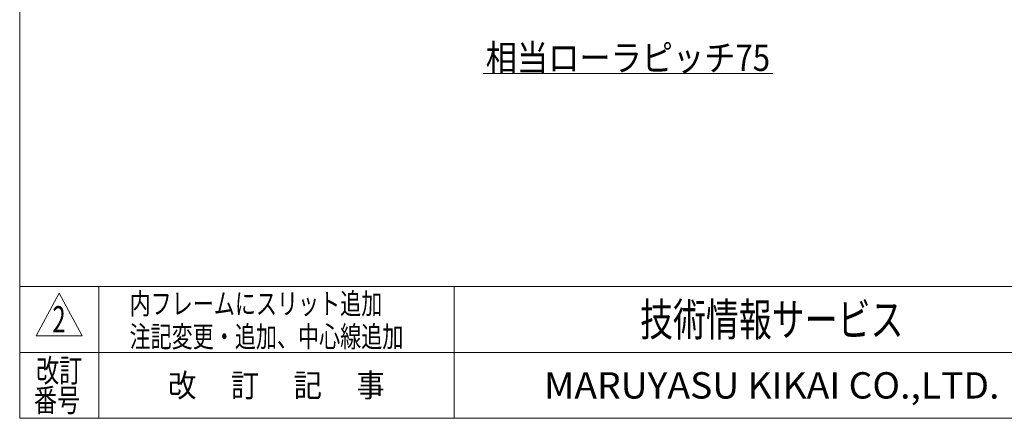
# Model space of a CAD drawing. Units: millimetres. Extents: x -2955 to 2955, y -2027 to 2027.
# Drawn here: x -2955 to -711, y -1993 to -1085 of the extents above; entities that cross this region are included whole.
import ezdxf
from ezdxf.enums import TextEntityAlignment as Align

# ---------------------------------------------------------------- set-up
doc = ezdxf.new("R2010")
doc.units = ezdxf.units.MM
doc.header["$LTSCALE"] = 3.75
doc.layers.add('ZUWAKU', color=7, linetype='Continuous')
doc.styles.add('dcStyle0', font='ＭＳ Ｐゴシック', dxfattribs={"width": 0.75})
doc.styles.add('dcStyle1', font='txt.shx', dxfattribs={"width": 1.2, "bigfont": 'bigfont'})

# ---------------------------------------------------------------- blocks, each defined once
blk = doc.blocks.new('DC_GROUP_W_MRV-C_S_010_2_10')
at = {"color": 2, "linetype": 'Continuous', "lineweight": 13}
blk.add_line((-1899.1, -1208), (-1239.1, -1208), dxfattribs=at)
at = {"color": 2, "style": 'dcStyle0', "width": 0.91247}
blk.add_text('相当ローラピッチ75', height=60, dxfattribs=at).set_placement((-1893.1, -1202), (-1245.1, -1202), align=Align.FIT)
blk = doc.blocks.new('DC_GROUP_W_MRV-C_S_010_2_583')
at = {"color": 2, "style": 'dcStyle1'}
for s, width, p, p2 in [('内フレームにスリット追加', 1.183099, (-2704.7, -1756), (-2128.7, -1756)), ('注記変更・追加、中心線追加', 1.181818, (-2704.7, -1831.1), (-2080.7, -1831.1))]:
    blk.add_text(s, height=48, dxfattribs=dict(at, width=width)).set_placement(p, p2, align=Align.FIT)
blk = doc.blocks.new('DC_GROUP_W_MRV-C_S_010_2_8')
at = {"layer": 'ZUWAKU', "color": 7, "linetype": 'Continuous', "lineweight": 13}
for p, q in [((-2955, 2026.9), (-2955, -1993.1)), ((-2955, -1993.1), (2955, -1993.1))]:
    blk.add_line(p, q, dxfattribs=at)
at = {"layer": 'ZUWAKU', "color": 4, "linetype": 'Continuous', "lineweight": 13}
for p, q in [((2955, -1693.1), (-2955, -1693.1)), ((-2775, -1693.1), (-2775, -1993.1)), ((-1965, -1693.1), (-1965, -1993.1)), ((-2955, -1843.1), (2955, -1843.1))]:
    blk.add_line(p, q, dxfattribs=at)
at = {"layer": 'ZUWAKU', "color": 3, "linetype": 'Continuous', "lineweight": 13}
for p, q in [((-2865, -1708.1), (-2917.5, -1805.6)), ((-2812.5, -1805.6), (-2865, -1708.1)), ((-2917.5, -1805.6), (-2812.5, -1805.6))]:
    blk.add_line(p, q, dxfattribs=at)
at = {"layer": 'ZUWAKU', "color": 7, "style": 'dcStyle1'}
for s, height, width, p, p2 in [('技術情報サービス', 75, 1.191489, (-1541.2, -1805.6), (-941.2, -1805.6)), ('MARUYASU KIKAI CO.,LTD.', 60, 0.899028, (-1760.1, -1948.1), (-722.4, -1948.1))]:
    blk.add_text(s, height=height, dxfattribs=dict(at, width=width)).set_placement(p, p2, align=Align.FIT)
at = {"layer": 'ZUWAKU', "color": 2, "style": 'dcStyle1'}
for s, width, p, p2 in [('改訂', 1.272727, (-2917.5, -1910.6), (-2812.5, -1910.6)), ('改\u3000 訂\u3000 記\u3000 事', 1.06129, (-2616.8, -1944.3), (-2123.2, -1944.3)), ('番号', 1.272727, (-2922.3, -1978.1), (-2817.3, -1978.1))]:
    blk.add_text(s, height=52.5, dxfattribs=dict(at, width=width)).set_placement(p, p2, align=Align.FIT)

msp = doc.modelspace()

# ---------------------------------------------------------------- block references
at = {"linetype": 'Continuous'}
for name in ['DC_GROUP_W_MRV-C_S_010_2_10', 'DC_GROUP_W_MRV-C_S_010_2_583']:
    msp.add_blockref(name, (0, 0), dxfattribs=at)
at = {"layer": 'ZUWAKU', "linetype": 'Continuous'}
msp.add_blockref('DC_GROUP_W_MRV-C_S_010_2_8', (0, 0), dxfattribs=at)

# ---------------------------------------------------------------- texts
at = {"color": 2, "style": 'dcStyle1', "width": 0.617647}
msp.add_text('2', height=60, dxfattribs=at).set_placement((-2880.41, -1797.531), (-2850.41, -1797.531), align=Align.FIT)

doc.saveas('drawing.dxf')
